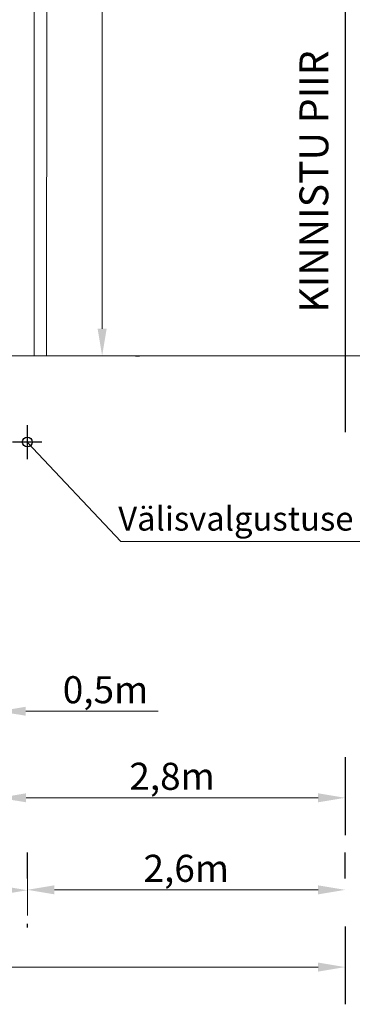
# Model space of a CAD drawing. Units: millimetres. Extents: x 553914 to 1108951, y 6574845 to 13152723.
# Drawn here: x 554879 to 554882, y 6576770 to 6576778 of the extents above; entities that cross this region are included whole.
import ezdxf
from ezdxf.enums import TextEntityAlignment as Align

# ---------------------------------------------------------------- set-up
doc = ezdxf.new("R2010")
doc.units = ezdxf.units.MM
doc.header["$LTSCALE"] = 0.5
for name, color, linetype, lineweight in [('ESH', 7, 'Continuous', 13), ('LOIGE', 7, 'Continuous', 0), ('MOODUD', 7, 'Continuous', 18)]:
    doc.layers.add(name, color=color, linetype=linetype, lineweight=lineweight)
doc.layers.add('LÕIKED', color=7, linetype='Continuous')
doc.layers.add('TEED', color=7, linetype='Continuous')
doc.styles.add('ESTS', font='romans.shx', dxfattribs={"oblique": 10})
doc.dimstyles.get("Standard").update_dxf_attribs({"dimtxt": 0.18, "dimasz": 0.18, "dimexe": 0.18, "dimexo": 0.0625, "dimgap": 0.09, "dimtad": 0, "dimtih": 1, "dimtoh": 1, "dimdec": 4, "dimzin": 0, "dimdsep": 46, "dimtxsty": 'Standard', "dimcen": 0.09, "dimadec": 0, "dimazin": 0, "dimtfac": 1, "dimtdec": 4, "dimtofl": 0, "dimtmove": 0, "dimatfit": 3, "dimfxl": 1, "dimtolj": 1, "dimtzin": 0, "dimarcsym": 0})

# ---------------------------------------------------------------- blocks, each defined once
blk = doc.blocks.new('*D84')
at = {"layer": 'DEFPOINTS', "color": 0, "lineweight": 15, "transparency": 16777216}
for p in [(554878.9487, 6576783.0044), (554879.7266, 6576783.0044), (554879.7223, 6576775.0299)]:
    blk.add_point(p, dxfattribs=at)
at = {"layer": 'MOODUD', "color": 0, "lineweight": -2, "transparency": 16777216}
for p, q in [((554879.2237, 6576783.0044), (554880.0291, 6576783.0044)), ((554879.9973, 6576775.0299), (554880.0291, 6576775.0299))]:
    blk.add_line(p, q, dxfattribs=at)
at = {"layer": 'MOODUD', "color": 0, "lineweight": 20, "transparency": 16777216}
blk.add_line((554879.7266, 6576775.2499), (554879.7266, 6576782.7844), dxfattribs=at)
at = {"layer": 'MOODUD', "color": 0, "lineweight": 15, "transparency": 16777216}
for points in [[(554879.6899, 6576782.7844), (554879.7633, 6576782.7844), (554879.7266, 6576783.0044)], [(554879.6899, 6576775.2499), (554879.7633, 6576775.2499), (554879.7266, 6576775.0299)]]:
    blk.add_solid(points, dxfattribs=at)
at = {"layer": 'MOODUD', "color": 0, "transparency": 16777216, "insert": (554879.5517, 6576779.0172), "char_height": 0.22, "attachment_point": 5, "rotation": 90, "style": 'ESTS'}
blk.add_mtext('\\A1;8,0m', dxfattribs=at)
blk = doc.blocks.new('*D88')
at = {"layer": 'DEFPOINTS', "color": 0, "transparency": 16777216}
for p in [(554878.889, 6576772.0447), (554881.6999, 6576772.0447), (554881.6999, 6576771.4385)]:
    blk.add_point(p, dxfattribs=at)
at = {"layer": 'MOODUD', "color": 0, "lineweight": -2, "transparency": 16777216}
for p, q in [((554878.889, 6576771.7697), (554878.889, 6576771.136)), ((554881.6999, 6576771.7697), (554881.6999, 6576771.136))]:
    blk.add_line(p, q, dxfattribs=at)
at = {"layer": 'MOODUD', "color": 0, "lineweight": 20, "transparency": 16777216}
blk.add_line((554879.109, 6576771.4385), (554881.4799, 6576771.4385), dxfattribs=at)
at = {"layer": 'MOODUD', "color": 0, "transparency": 16777216}
for points in [[(554879.109, 6576771.4752), (554879.109, 6576771.4019), (554878.889, 6576771.4385)], [(554881.4799, 6576771.4752), (554881.4799, 6576771.4019), (554881.6999, 6576771.4385)]]:
    blk.add_solid(points, dxfattribs=at)
at = {"layer": 'MOODUD', "color": 0, "transparency": 16777216, "insert": (554880.2944, 6576771.6135), "char_height": 0.22, "attachment_point": 5, "style": 'ESTS'}
blk.add_mtext('\\A1;2,8m', dxfattribs=at)
blk = doc.blocks.new('*D91')
at = {"layer": 'DEFPOINTS', "color": 0, "transparency": 16777216}
for p in [(554878.3805, 6576772.4464), (554878.8868, 6576772.4458), (554878.8868, 6576772.1417)]:
    blk.add_point(p, dxfattribs=at)
at = {"layer": 'MOODUD', "color": 0, "lineweight": 20, "transparency": 16777216}
for p, q in [((554878.1605, 6576772.1417), (554877.9405, 6576772.1417)), ((554878.3805, 6576772.1417), (554878.8868, 6576772.1417)), ((554879.1068, 6576772.1417), (554880.1814, 6576772.1417))]:
    blk.add_line(p, q, dxfattribs=at)
at = {"layer": 'MOODUD', "color": 0, "lineweight": -2, "transparency": 16777216}
for p, q in [((554878.3805, 6576772.1714), (554878.3805, 6576771.8392)), ((554878.8868, 6576772.1708), (554878.8868, 6576771.8392))]:
    blk.add_line(p, q, dxfattribs=at)
at = {"layer": 'MOODUD', "color": 0, "transparency": 16777216}
for points in [[(554878.1605, 6576772.1784), (554878.1605, 6576772.1051), (554878.3805, 6576772.1417)], [(554879.1068, 6576772.1784), (554879.1068, 6576772.1051), (554878.8868, 6576772.1417)]]:
    blk.add_solid(points, dxfattribs=at)
at = {"layer": 'MOODUD', "color": 0, "transparency": 16777216, "insert": (554879.7541, 6576772.3167), "char_height": 0.22, "attachment_point": 5, "style": 'ESTS'}
blk.add_mtext('\\A1;0,5m', dxfattribs=at)
blk = doc.blocks.new('*D98')
at = {"layer": 'DEFPOINTS', "color": 0, "transparency": 16777216}
for p in [(554878.3805, 6576770.6907), (554879.1185, 6576770.6907), (554879.1185, 6576770.6877)]:
    blk.add_point(p, dxfattribs=at)
at = {"layer": 'MOODUD', "color": 0, "lineweight": 20, "transparency": 16777216}
blk.add_line((554878.6005, 6576770.6877), (554878.8985, 6576770.6877), dxfattribs=at)
at = {"layer": 'MOODUD', "color": 0, "lineweight": -2, "transparency": 16777216}
for p, q in [((554878.3805, 6576770.4157), (554878.3805, 6576770.3852)), ((554879.1185, 6576770.4157), (554879.1185, 6576770.3852))]:
    blk.add_line(p, q, dxfattribs=at)
at = {"layer": 'MOODUD', "color": 0, "transparency": 16777216}
for points in [[(554878.6005, 6576770.7244), (554878.6005, 6576770.6511), (554878.3805, 6576770.6877)], [(554878.8985, 6576770.7244), (554878.8985, 6576770.6511), (554879.1185, 6576770.6877)]]:
    blk.add_solid(points, dxfattribs=at)
at = {"layer": 'MOODUD', "color": 0, "transparency": 16777216, "insert": (554878.6495, 6576770.8627), "char_height": 0.22, "attachment_point": 5, "style": 'ESTS'}
blk.add_mtext('\\A1;0,7m', dxfattribs=at)
blk = doc.blocks.new('*D100')
at = {"layer": 'DEFPOINTS', "color": 0, "transparency": 16777216}
for p in [(554867.0305, 6576770.6666), (554881.6999, 6576770.6666), (554881.6999, 6576770.0632)]:
    blk.add_point(p, dxfattribs=at)
at = {"layer": 'MOODUD', "color": 0, "lineweight": -2, "transparency": 16777216}
for p, q in [((554867.0305, 6576770.3916), (554867.0305, 6576769.7607)), ((554881.6999, 6576770.3916), (554881.6999, 6576769.7607))]:
    blk.add_line(p, q, dxfattribs=at)
at = {"layer": 'MOODUD', "color": 0, "lineweight": 20, "transparency": 16777216}
blk.add_line((554867.2505, 6576770.0632), (554881.4799, 6576770.0632), dxfattribs=at)
at = {"layer": 'MOODUD', "color": 0, "transparency": 16777216}
for points in [[(554867.2505, 6576770.0998), (554867.2505, 6576770.0265), (554867.0305, 6576770.0632)], [(554881.4799, 6576770.0998), (554881.4799, 6576770.0265), (554881.6999, 6576770.0632)]]:
    blk.add_solid(points, dxfattribs=at)
at = {"layer": 'MOODUD', "color": 0, "transparency": 16777216, "insert": (554874.4652, 6576770.2381), "char_height": 0.22, "attachment_point": 5, "style": 'ESTS'}
blk.add_mtext('\\A1;14,7m', dxfattribs=at)
blk = doc.blocks.new('*D476')
at = {"layer": 'DEFPOINTS', "color": 0, "transparency": 16777216}
for p in [(554881.6999, 6576770.6907), (554879.1195, 6576770.5069), (554881.6999, 6576770.5069)]:
    blk.add_point(p, dxfattribs=at)
at = {"layer": 'MOODUD', "color": 0, "lineweight": -2, "transparency": 16777216}
for p, q in [((554879.1195, 6576770.7819), (554879.1195, 6576770.9932)), ((554881.6999, 6576770.7819), (554881.6999, 6576770.9932))]:
    blk.add_line(p, q, dxfattribs=at)
at = {"layer": 'MOODUD', "color": 0, "lineweight": 20, "transparency": 16777216}
blk.add_line((554879.3395, 6576770.6907), (554881.4799, 6576770.6907), dxfattribs=at)
at = {"layer": 'MOODUD', "color": 0, "transparency": 16777216}
for points in [[(554879.3395, 6576770.7274), (554879.3395, 6576770.654), (554879.1195, 6576770.6907)], [(554881.4799, 6576770.7274), (554881.4799, 6576770.654), (554881.6999, 6576770.6907)]]:
    blk.add_solid(points, dxfattribs=at)
at = {"layer": 'MOODUD', "color": 0, "transparency": 16777216, "insert": (554880.4097, 6576770.8656), "char_height": 0.22, "attachment_point": 5, "style": 'ESTS'}
blk.add_mtext('\\A1;2,6m', dxfattribs=at)

msp = doc.modelspace()

# ---------------------------------------------------------------- linework, layer by layer
at = {"layer": 'LOIGE'}
for p, q in [((554879.2809, 6576782.7029), (554879.2743, 6576775.0295)), ((554879.1736, 6576781.9941), (554879.1759, 6576775.0294))]:
    msp.add_line(p, q, dxfattribs=at)
at = {"layer": 'LÕIKED', "color": 7, "linetype": 'Continuous', "lineweight": 25}
msp.add_line((554885.054, 6576775.0323), (554864.6301, 6576775.0188), dxfattribs=at)
at = {"layer": 'LÕIKED'}
for p, q in [((554879.1185, 6576774.4675), (554879.1185, 6576774.1914)), ((554879.2376, 6576774.3295), (554878.9994, 6576774.3295))]:
    msp.add_line(p, q, dxfattribs=at)
msp.add_circle((554879.1185, 6576774.3295), 0.04, dxfattribs=at)
at = {"layer": 'MOODUD'}
for p, q in [((554879.8791, 6576773.5212), (554879.1185, 6576774.3295)), ((554879.8791, 6576773.5212), (554883.1389, 6576773.5212)), ((554879.1195, 6576770.7819), (554879.1195, 6576770.4821))]:
    msp.add_line(p, q, dxfattribs=at)
at = {"layer": 'TEED', "color": 1, "ltscale": 0.3}
msp.add_line((554881.6999, 6576779.1185), (554881.6999, 6576774.4093), dxfattribs=at)

# ---------------------------------------------------------------- texts
at = {"layer": 'ESH', "color": 0, "style": 'ESTS'}
msp.add_text('KINNISTU PIIR', height=0.234, rotation=90, dxfattribs=at).set_placement((554881.563, 6576776.4461), align=Align.CENTER)
msp.add_text('Välisvalgustuse kaabel', height=0.195, dxfattribs=at).set_placement((554879.8576, 6576773.6096))

# ---------------------------------------------------------------- dimensions: what is measured, and where the dimension line sits
at = {"layer": 'MOODUD'}
for base, p1, p2, angle, picture, middle in [((554879.7266, 6576783.0044), (554879.7223, 6576775.0299), (554878.9487, 6576783.0044), 90, '*D84', (554879.5517, 6576779.0172)), ((554878.8868, 6576772.1417), (554878.3805, 6576772.4464), (554878.8868, 6576772.4458), 180, '*D91', (554879.7541, 6576772.3167))]:
    dim = msp.add_linear_dim(base=base, p1=p1, p2=p2, angle=angle, dimstyle='Standard', override={"dimscale": 0.22, "dimtxt": 1, "dimasz": 1, "dimexe": 1.375, "dimexo": 1.25, "dimgap": 0.2, "dimtad": 1, "dimtih": 0, "dimtoh": 0, "dimdec": 1, "dimzin": 1, "dimdsep": 44, "dimpost": 'm', "dimtxsty": 'ESTS', "dimadec": 3, "dimtfac": 1.008, "dimtofl": 1, "dimlwd": 20}, dxfattribs=at)
    dim.commit()
    dim.dimension.update_dxf_attribs({"geometry": picture, "text_midpoint": middle})
for base, p1, p2, picture, middle in [((554881.6999, 6576771.4385), (554878.889, 6576772.0447), (554881.6999, 6576772.0447), '*D88', (554880.2944, 6576771.6135)), ((554881.6999, 6576770.6907), (554879.1195, 6576770.5069), (554881.6999, 6576770.5069), '*D476', (554880.4097, 6576770.8656))]:
    dim = msp.add_linear_dim(base=base, p1=p1, p2=p2, dimstyle='Standard', override={"dimscale": 0.22, "dimtxt": 1, "dimasz": 1, "dimexe": 1.375, "dimexo": 1.25, "dimgap": 0.2, "dimtad": 1, "dimtih": 0, "dimtoh": 0, "dimdec": 1, "dimzin": 1, "dimdsep": 44, "dimpost": 'm', "dimtxsty": 'ESTS', "dimadec": 3, "dimtfac": 1.008, "dimtofl": 1, "dimlwd": 20}, dxfattribs=at)
    dim.commit()
    dim.dimension.update_dxf_attribs({"geometry": picture, "text_midpoint": middle})
for base, p1, p2, picture, middle in [((554879.1185, 6576770.6877), (554878.3805, 6576770.6907), (554879.1185, 6576770.6907), '*D98', (554878.6495, 6576770.6877)), ((554881.6999, 6576770.0632), (554867.0305, 6576770.6666), (554881.6999, 6576770.6666), '*D100', (554874.4652, 6576770.0632))]:
    dim = msp.add_linear_dim(base=base, p1=p1, p2=p2, dimstyle='Standard', override={"dimscale": 0.22, "dimtxt": 1, "dimasz": 1, "dimexe": 1.375, "dimexo": 1.25, "dimgap": 0.2, "dimtad": 1, "dimtih": 0, "dimtoh": 0, "dimdec": 1, "dimzin": 1, "dimdsep": 44, "dimpost": 'm', "dimtxsty": 'ESTS', "dimadec": 3, "dimtfac": 1.008, "dimtofl": 1, "dimlwd": 20}, dxfattribs=at)
    dim.commit()
    dim.dimension.update_dxf_attribs({"geometry": picture, "text_midpoint": middle, "dimtype": 160})

doc.saveas('drawing.dxf')
